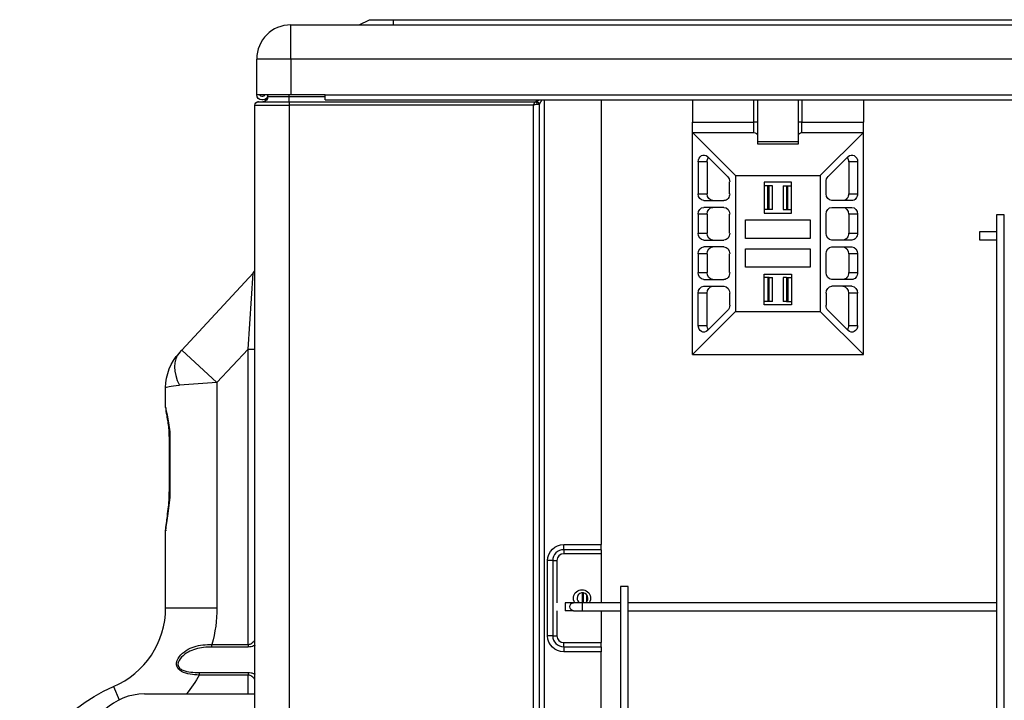
# Model space of a CAD drawing. Units: millimetres. Extents: x 0 to 8990, y -21 to 3467.
# Drawn here: x 6570 to 6858, y 1366 to 1565 of the extents above; entities that cross this region are included whole.
import ezdxf

# ---------------------------------------------------------------- set-up
doc = ezdxf.new("R2010")
doc.units = ezdxf.units.MM
doc.layers.add('LG-Product', color=3, linetype='Continuous')

msp = doc.modelspace()

# ---------------------------------------------------------------- linework, layer by layer
at = {"layer": 'LG-Product', "color": 3, "linetype": 'Continuous'}
for p, q in [((6648.97, 1563.91), (7398.97, 1563.91)), ((6648.97, 1553.91), (6648.97, 1563.91)), ((6668.97, 1563.91), (6671.97, 1565.41)), ((6671.97, 1565.41), (6678.97, 1565.41)), ((6678.97, 1565.41), (7368.97, 1565.41)), ((6678.97, 1563.91), (6678.97, 1565.41)), ((6638.97, 1543.42), (6638.97, 1553.91)), ((6648.97, 1553.91), (6638.97, 1553.91)), ((6648.97, 1553.91), (6648.97, 1543.42)), ((7398.97, 1553.91), (6648.97, 1553.91)), ((6648.97, 1543.42), (6638.97, 1543.42)), ((6639.47, 1541.42), (6648.47, 1541.42)), ((6640.47, 1543.02), (6640.77, 1543.02)), ((6640.77, 1541.92), (6640.47, 1541.92)), ((6642.27, 1542.92), (6642.27, 1543.42)), ((6642.27, 1542.92), (6648.47, 1542.92)), ((6648.47, 1542.92), (6648.47, 1543.42)), ((6648.47, 1542.92), (6658.98, 1542.92)), ((6648.47, 1541.42), (6648.47, 1542.92)), ((6648.47, 1541.42), (6720.51, 1541.42)), ((6648.47, 1541.42), (6648.47, 1540.42)), ((6658.97, 1543.42), (6648.97, 1543.42)), ((6658.97, 1543.42), (7388.97, 1543.42)), ((6658.97, 1541.92), (6658.97, 1543.42)), ((6658.97, 1541.92), (7388.97, 1541.92)), ((6720.51, 1541.42), (6720.78, 1541.42)), ((6720.78, 1541.42), (6720.78, 1541.92)), ((6720.78, 1541.42), (6721.54, 1541.92)), ((6722.42, 1541.92), (6721.58, 1540.62)), ((6723.08, 1541.92), (6723.08, 1036.22)), ((6739.78, 1541.92), (6739.78, 1411.87)), ((6766.42, 1541.92), (6766.42, 1535.42)), ((6784.42, 1535.42), (6784.42, 1541.92)), ((6785.42, 1541.92), (6785.42, 1535.42)), ((6797.42, 1535.42), (6797.42, 1541.92)), ((6798.42, 1541.92), (6798.42, 1535.42)), ((6816.42, 1541.92), (6816.42, 1535.42)), ((6638.47, 1036.22), (6638.47, 1540.42)), ((6638.47, 1540.42), (6648.47, 1540.42)), ((6719.98, 1540.42), (6648.47, 1540.42)), ((6648.47, 1540.42), (6648.47, 1036.22)), ((6719.98, 1036.22), (6719.98, 1540.42)), ((6721.58, 1540.62), (6721.03, 1540.62)), ((6721.58, 1540.62), (6721.58, 1036.22)), ((6766.42, 1535.42), (6784.42, 1535.42)), ((6766.42, 1532.42), (6766.42, 1535.42)), ((6784.42, 1532.42), (6784.42, 1535.42)), ((6785.42, 1535.42), (6784.42, 1535.42)), ((6785.42, 1535.42), (6785.42, 1531.42)), ((6798.42, 1535.42), (6797.42, 1535.42)), ((6797.42, 1531.42), (6797.42, 1535.42)), ((6798.42, 1535.42), (6816.42, 1535.42)), ((6798.42, 1532.42), (6798.42, 1535.42)), ((6816.42, 1532.42), (6816.42, 1535.42)), ((6766.42, 1532.42), (6779, 1519.84)), ((6766.42, 1532.42), (6784.42, 1532.42)), ((6766.42, 1467.42), (6766.42, 1532.42)), ((6798.42, 1532.42), (6816.42, 1532.42)), ((6816.42, 1532.42), (6803.83, 1519.84)), ((6816.42, 1467.42), (6816.42, 1532.42)), ((6785.42, 1531.42), (6785.42, 1529.05)), ((6785.42, 1529.74), (6797.42, 1529.74)), ((6797.42, 1529.05), (6797.42, 1531.42)), ((6785.42, 1529.05), (6797.42, 1529.05)), ((6768.09, 1523.84), (6768.09, 1514.51)), ((6770.71, 1523.84), (6768.09, 1523.84)), ((6770.71, 1523.84), (6770.71, 1514.51)), ((6776.73, 1519.5), (6770.85, 1525.38)), ((6806.11, 1519.5), (6811.98, 1525.38)), ((6814.74, 1523.84), (6812.13, 1523.84)), ((6812.13, 1523.84), (6812.13, 1514.51)), ((6814.74, 1523.84), (6814.74, 1514.51)), ((6777.32, 1514.51), (6777.32, 1517.97)), ((6779, 1519.84), (6779, 1480.01)), ((6779, 1519.84), (6803.83, 1519.84)), ((6795.43, 1517.84), (6787.4, 1517.84)), ((6787.4, 1517.84), (6787.4, 1508.84)), ((6795.43, 1508.84), (6795.43, 1517.84)), ((6803.83, 1519.84), (6803.83, 1480.01)), ((6805.51, 1514.51), (6805.51, 1517.97)), ((6788.49, 1516.84), (6787.4, 1516.84)), ((6788.49, 1509.84), (6788.49, 1516.84)), ((6788.84, 1516.84), (6788.49, 1516.84)), ((6788.84, 1509.84), (6788.84, 1516.84)), ((6789.84, 1516.84), (6788.84, 1516.84)), ((6789.84, 1509.84), (6789.84, 1516.84)), ((6792.96, 1516.84), (6792.96, 1509.84)), ((6792.96, 1516.84), (6793.96, 1516.84)), ((6793.96, 1516.84), (6793.96, 1509.84)), ((6793.96, 1516.84), (6794.32, 1516.84)), ((6794.32, 1509.84), (6794.32, 1516.84)), ((6794.32, 1516.84), (6795.4, 1516.84)), ((6795.4, 1509.84), (6795.4, 1516.84)), ((6795.4, 1516.84), (6795.43, 1516.84)), ((6768.09, 1514.51), (6770.71, 1514.51)), ((6769.77, 1512.51), (6775.65, 1512.51)), ((6813.06, 1512.51), (6807.19, 1512.51)), ((6812.13, 1514.51), (6814.74, 1514.51)), ((6775.65, 1510.51), (6769.77, 1510.51)), ((6788.49, 1509.84), (6787.4, 1509.84)), ((6788.84, 1509.84), (6788.49, 1509.84)), ((6789.84, 1509.84), (6788.84, 1509.84)), ((6792.96, 1509.84), (6793.96, 1509.84)), ((6793.96, 1509.84), (6794.32, 1509.84)), ((6794.32, 1509.84), (6795.4, 1509.84)), ((6795.4, 1509.84), (6795.43, 1509.84)), ((6807.19, 1510.51), (6813.06, 1510.51)), ((6768.09, 1508.51), (6768.09, 1502.96)), ((6770.71, 1508.51), (6768.09, 1508.51)), ((6770.71, 1508.51), (6770.71, 1502.96)), ((6777.32, 1502.96), (6777.32, 1508.51)), ((6782, 1506.84), (6800.83, 1506.84)), ((6782, 1501.42), (6782, 1506.84)), ((6787.4, 1508.84), (6795.43, 1508.84)), ((6800.83, 1506.84), (6800.83, 1501.42)), ((6805.51, 1502.96), (6805.51, 1508.51)), ((6814.74, 1508.51), (6812.13, 1508.51)), ((6812.13, 1508.51), (6812.13, 1502.96)), ((6814.74, 1508.51), (6814.74, 1502.96)), ((6855.35, 1508.32), (6855.35, 1062.02)), ((6856.5, 1508.32), (6855.35, 1508.32)), ((6857.65, 1508.32), (6856.5, 1508.32)), ((6857.65, 1062.02), (6857.65, 1508.32)), ((6768.09, 1502.96), (6770.71, 1502.96)), ((6769.77, 1500.96), (6775.65, 1500.96)), ((6800.83, 1501.42), (6782, 1501.42)), ((6813.06, 1500.96), (6807.19, 1500.96)), ((6812.13, 1502.96), (6814.74, 1502.96)), ((6855.36, 1503.32), (6850.35, 1503.32)), ((6850.35, 1503.32), (6850.35, 1502.17)), ((6850.35, 1502.17), (6850.35, 1501.02)), ((6850.35, 1501.02), (6855.36, 1501.02)), ((6775.65, 1498.96), (6769.77, 1498.96)), ((6782, 1493), (6782, 1498.42)), ((6782, 1498.42), (6800.83, 1498.42)), ((6800.83, 1498.42), (6800.83, 1493)), ((6807.19, 1498.96), (6813.06, 1498.96)), ((6768.09, 1496.96), (6768.09, 1491.41)), ((6770.71, 1496.96), (6768.09, 1496.96)), ((6770.71, 1496.96), (6770.71, 1491.41)), ((6777.32, 1491.41), (6777.32, 1496.96)), ((6805.51, 1491.41), (6805.51, 1496.96)), ((6814.74, 1496.96), (6812.13, 1496.96)), ((6812.13, 1496.96), (6812.13, 1491.41)), ((6814.74, 1496.96), (6814.74, 1491.41)), ((6800.83, 1493), (6782, 1493)), ((6617.09, 1468.77), (6637.94, 1491.22)), ((6636.47, 1469.07), (6637.94, 1491.22)), ((6768.09, 1491.41), (6770.71, 1491.41)), ((6769.77, 1489.41), (6775.65, 1489.41)), ((6787.4, 1491), (6795.4, 1491)), ((6787.4, 1482), (6787.4, 1491)), ((6788.49, 1490), (6787.4, 1490)), ((6788.49, 1490), (6788.49, 1483)), ((6788.84, 1490), (6788.49, 1490)), ((6788.84, 1483), (6788.84, 1490)), ((6788.84, 1490), (6789.84, 1490)), ((6789.84, 1483), (6789.84, 1490)), ((6792.96, 1490), (6792.96, 1483)), ((6793.96, 1490), (6792.96, 1490)), ((6793.96, 1490), (6793.96, 1483)), ((6793.96, 1490), (6794.32, 1490)), ((6794.32, 1490), (6794.32, 1483)), ((6794.32, 1490), (6795.4, 1490)), ((6795.4, 1491), (6795.4, 1482)), ((6813.06, 1489.41), (6807.19, 1489.41)), ((6812.13, 1491.41), (6814.74, 1491.41)), ((6769.77, 1487.41), (6775.65, 1487.41)), ((6813.06, 1487.41), (6807.19, 1487.41)), ((6768.09, 1476), (6768.09, 1485.41)), ((6770.71, 1485.41), (6768.09, 1485.41)), ((6770.71, 1476), (6770.71, 1485.41)), ((6777.32, 1485.41), (6777.32, 1481.87)), ((6805.51, 1485.41), (6805.51, 1481.87)), ((6814.74, 1485.41), (6812.13, 1485.41)), ((6812.13, 1476), (6812.13, 1485.41)), ((6814.74, 1476), (6814.74, 1485.41)), ((6776.73, 1480.34), (6770.85, 1474.47)), ((6788.49, 1483), (6787.4, 1483)), ((6795.4, 1482), (6787.4, 1482)), ((6788.84, 1483), (6788.49, 1483)), ((6789.84, 1483), (6788.84, 1483)), ((6793.96, 1483), (6792.96, 1483)), ((6793.96, 1483), (6794.32, 1483)), ((6794.32, 1483), (6795.4, 1483)), ((6806.11, 1480.34), (6811.98, 1474.47)), ((6779, 1480.01), (6766.42, 1467.42)), ((6779, 1480.01), (6803.83, 1480.01)), ((6803.83, 1480.01), (6816.42, 1467.42)), ((6768.09, 1476), (6770.71, 1476)), ((6812.13, 1476), (6814.74, 1476)), ((6636.47, 1469.07), (6627.35, 1459.24)), ((6636.47, 1382.65), (6636.47, 1469.07)), ((6636.47, 1469.07), (6638.47, 1469.07)), ((6616.36, 1467.98), (6617.09, 1468.77)), ((6617.09, 1468.77), (6627.35, 1459.24)), ((6766.42, 1467.42), (6816.42, 1467.42)), ((6612.35, 1452), (6612.35, 1457.77)), ((6627.35, 1459.24), (6616.36, 1458.45)), ((6627.35, 1459.24), (6627.35, 1393.37)), ((6613.33, 1443.44), (6613.33, 1427.32)), ((6613.58, 1443.44), (6613.33, 1443.44)), ((6613.58, 1443.44), (6613.58, 1427.32)), ((6613.58, 1427.32), (6613.33, 1427.32)), ((6612.35, 1393.37), (6612.35, 1416.22)), ((6728.78, 1411.87), (6739.78, 1411.87)), ((6728.78, 1410.37), (6728.78, 1411.87)), ((6739.78, 1410.37), (6739.78, 1411.87)), ((6739.78, 1410.37), (6728.78, 1410.37)), ((6728.78, 1410.37), (6728.78, 1409.17)), ((6739.78, 1409.17), (6728.78, 1409.17)), ((6739.78, 1410.37), (6739.78, 1409.17)), ((6739.78, 1409.17), (6739.78, 1394.82)), ((6724.08, 1385.17), (6724.08, 1407.17)), ((6725.58, 1407.17), (6724.08, 1407.17)), ((6725.58, 1407.17), (6725.58, 1385.17)), ((6725.58, 1407.17), (6726.78, 1407.17)), ((6726.78, 1407.17), (6726.78, 1394.82)), ((6734.28, 1394.82), (6734.28, 1397.77)), ((6734.58, 1394.82), (6734.58, 1397.74)), ((6735.58, 1395.24), (6735.58, 1397.11)), ((6745.35, 1399.57), (6745.35, 1062.02)), ((6746.5, 1399.57), (6745.35, 1399.57)), ((6747.65, 1399.57), (6746.5, 1399.57)), ((6747.65, 1062.02), (6747.65, 1399.57)), ((6731.68, 1394.82), (6729.18, 1394.82)), ((6729.18, 1394.82), (6729.18, 1393.67)), ((6734.18, 1394.82), (6731.68, 1394.82)), ((6745.36, 1394.82), (6734.18, 1394.82)), ((6734.18, 1394.82), (6734.18, 1393.67)), ((6855.36, 1394.82), (6747.65, 1394.82)), ((6612.35, 1393.37), (6627.35, 1393.37)), ((6726.78, 1392.52), (6726.78, 1385.17)), ((6729.18, 1393.67), (6729.18, 1392.52)), ((6731.68, 1392.52), (6729.18, 1392.52)), ((6731.68, 1392.52), (6734.18, 1392.52)), ((6734.18, 1393.67), (6734.18, 1392.52)), ((6734.18, 1392.52), (6745.36, 1392.52)), ((6739.78, 1392.52), (6739.78, 1383.17)), ((6747.65, 1392.52), (6855.36, 1392.52)), ((6625.89, 1382.65), (6636.47, 1382.65)), ((6625.89, 1381.9), (6625.89, 1382.65)), ((6636.47, 1382.65), (6636.47, 1381.9)), ((6725.58, 1385.17), (6724.08, 1385.17)), ((6725.58, 1385.17), (6726.78, 1385.17)), ((6728.78, 1383.17), (6739.78, 1383.17)), ((6728.78, 1381.97), (6728.78, 1383.17)), ((6739.78, 1381.97), (6739.78, 1383.17)), ((6636.47, 1381.9), (6625.89, 1381.9)), ((6728.78, 1381.97), (6739.78, 1381.97)), ((6728.78, 1381.97), (6728.78, 1380.47)), ((6739.78, 1380.47), (6728.78, 1380.47)), ((6739.78, 1381.97), (6739.78, 1380.47)), ((6739.78, 1177.82), (6739.78, 1380.47)), ((6622.18, 1374.45), (6636.47, 1374.45)), ((6622.18, 1374.45), (6622.18, 1373.7)), ((6636.47, 1374.45), (6636.47, 1373.7)), ((6636.47, 1373.7), (6622.18, 1373.7)), ((6636.47, 1368.17), (6636.47, 1373.7)), ((6597.07, 1370.33), (6598.72, 1366.44)), ((6606.2, 1368.17), (6638.47, 1368.17))]:
    msp.add_line(p, q, dxfattribs=at)
for centre, radius, start, end in [((6648.97, 1553.91), 10, 90, 180), ((6639.47, 1540.42), 1, 90, 101.537), ((6640.47, 1543.72), 0.7, 205.3772, 270), ((6640.77, 1543.72), 0.7, 270, 334.6228), ((6636.47, 1492.58), 2, 317.1211, 359.5067), ((6728.78, 1407.17), 3.2, 90, 180), ((6728.78, 1407.17), 2, 90, 180), ((6734.28, 1396.17), 1.6, 302.4619, 180), ((6734.28, 1396.17), 1.6, 180, 237.5381), ((6587.35, 1393.37), 25, 292.8826, 0), ((6728.78, 1385.17), 3.2, 180, 270), ((6728.78, 1385.17), 2, 180, 270), ((6606.2, 1351.17), 17, 90, 176.1345)]:
    msp.add_arc(centre, radius, start, end, dxfattribs=at)
at = {"layer": 'LG-Product', "color": 3, "linetype": 'Continuous', "extrusion": (0, 0, -1)}
for centre, radius, start, end in [((-6639.47, 1540.42), 1, 0, 90), ((-6640.47, 1543.42), 1.5, 270, 0), ((-6640.77, 1543.42), 1.5, 180, 270), ((-6640.77, 1542.92), 1.5, 180, 270), ((-6720.78, 1540.62), 0.8, 90, 180), ((-6784.42, 1531.42), 1, 90, 180), ((-6798.42, 1531.42), 1, 0, 90), ((-6627.35, 1457.77), 15, 0, 42.8789), ((-6728.78, 1407.17), 4.7, 0, 90), ((-6734.13, 1396.17), 2.5, 327.3131, 212.6869), ((-6731.68, 1393.67), 1.15, 0, 90), ((-6587.35, 1393.37), 40, 180, 195.5462), ((-6731.68, 1393.67), 1.15, 270, 0), ((-6728.78, 1385.17), 4.7, 270, 0), ((-6587.35, 1393.37), 40, 209.4473, 219.0368), ((-6614.57, 1328.88), 45, 3.4667, 67.1174)]:
    msp.add_arc(centre, radius, start, end, dxfattribs=at)
at = {"layer": 'LG-Product', "color": 3, "linetype": 'Continuous'}
for centre, major_axis, ratio, start_param, end_param in [((6720.51, 1540.62), (0, 0.8), 0.661438, 4.712389, 6.283185), ((6626.62, 1458.45), (10.26, -9.53), 0.59108, 3.141593, 4.145528)]:
    msp.add_ellipse(centre, major_axis=major_axis, ratio=ratio, start_param=start_param, end_param=end_param, dxfattribs=at)
at = {"layer": 'LG-Product', "color": 3, "linetype": 'Continuous', "extrusion": (0, 0, -1)}
for centre, major_axis, ratio, start_param, end_param in [((6769.77, 1523.84), (0, 2), 0.8391, 4.712389, 6.981317), ((6772.38, 1523.84), (0, 2), 0.8391, 4.712389, 5.410545), ((6810.45, 1523.84), (0, 2), 0.8391, 0.87264, 1.570796), ((6813.06, 1523.84), (0, 2), 0.8391, 5.585054, 7.853982), ((6775.65, 1517.97), (0, 2), 0.8391, 0.698132, 1.570796), ((6807.19, 1517.97), (0, 2), 0.8391, 4.712389, 5.585054), ((6769.77, 1514.51), (0, 2), 0.8391, 3.141593, 4.712389), ((6772.38, 1514.51), (0, 2), 0.8391, 3.141593, 4.712389), ((6775.65, 1514.51), (0, 2), 0.8391, 1.570796, 3.141593), ((6807.19, 1514.51), (0, 2), 0.8391, 3.141593, 4.712389), ((6810.45, 1514.51), (0, 2), 0.8391, 1.570796, 3.141593), ((6813.06, 1514.51), (0, 2), 0.8391, 1.570796, 3.141593), ((6769.77, 1508.51), (0, 2), 0.8391, 4.712389, 6.283185), ((6772.38, 1508.51), (0, 2), 0.8391, 4.712389, 6.283185), ((6775.65, 1508.51), (0, 2), 0.8391, 0, 1.570796), ((6807.19, 1508.51), (0, 2), 0.8391, 4.712389, 6.283185), ((6810.45, 1508.51), (0, 2), 0.8391, 0, 1.570796), ((6813.06, 1508.51), (0, 2), 0.8391, 0, 1.570796), ((6769.77, 1502.96), (0, 2), 0.8391, 3.141593, 4.712389), ((6772.38, 1502.96), (0, 2), 0.8391, 3.141593, 4.712389), ((6775.65, 1502.96), (0, 2), 0.8391, 1.570796, 3.141593), ((6807.19, 1502.96), (0, 2), 0.8391, 3.141593, 4.712389), ((6810.45, 1502.96), (0, 2), 0.8391, 1.570796, 3.141593), ((6813.06, 1502.96), (0, 2), 0.8391, 1.570796, 3.141593), ((6769.77, 1496.96), (0, 2), 0.8391, 4.712389, 6.283185), ((6772.38, 1496.96), (0, 2), 0.8391, 4.712389, 6.283185), ((6775.65, 1496.96), (0, 2), 0.8391, 0, 1.570796), ((6807.19, 1496.96), (0, 2), 0.8391, 4.712389, 6.283185), ((6810.45, 1496.96), (0, 2), 0.8391, 0, 1.570796), ((6813.06, 1496.96), (0, 2), 0.8391, 0, 1.570796), ((6769.77, 1491.41), (0, 2), 0.8391, 3.141593, 4.712389), ((6772.38, 1491.41), (0, 2), 0.8391, 3.141593, 4.712389), ((6775.65, 1491.41), (0, 2), 0.8391, 1.570796, 3.141593), ((6807.19, 1491.41), (0, 2), 0.8391, 3.141593, 4.712389), ((6810.45, 1491.41), (0, 2), 0.8391, 1.570796, 3.141593), ((6813.06, 1491.41), (0, 2), 0.8391, 1.570796, 3.141593), ((6769.77, 1485.41), (0, 2), 0.8391, 4.712389, 6.283185), ((6772.38, 1485.41), (0, 2), 0.8391, 4.712389, 6.283185), ((6775.65, 1485.41), (0, 2), 0.8391, 0, 1.570796), ((6807.19, 1485.41), (0, 2), 0.8391, 4.712389, 6.283185), ((6810.45, 1485.41), (0, 2), 0.8391, 0, 1.570796), ((6813.06, 1485.41), (0, 2), 0.8391, 0, 1.570796), ((6775.65, 1481.87), (0, 2), 0.8391, 1.570796, 2.443461), ((6807.19, 1481.87), (0, 2), 0.8391, 3.839724, 4.712389), ((6769.77, 1476), (0, 2), 0.8391, 2.443461, 4.712389), ((6772.38, 1476), (0, 2), 0.8391, 4.014233, 4.712389), ((6810.45, 1476), (0, 2), 0.8391, 1.570796, 2.268953), ((6813.06, 1476), (0, 2), 0.8391, 1.570796, 3.839724), ((6627.35, 1457.77), (-15, 0), 0.066667, 0, 0.748378)]:
    msp.add_ellipse(centre, major_axis=major_axis, ratio=ratio, start_param=start_param, end_param=end_param, dxfattribs=at)
at = {"layer": 'LG-Product', "color": 3, "linetype": 'Continuous'}
for points, knots in [([(6719.98, 1540.42), (6719.98, 1540.42), (6719.98, 1540.43), (6720.01, 1540.51), (6720.05, 1540.6), (6720.11, 1540.76), (6720.14, 1540.83), (6720.2, 1540.97), (6720.23, 1541.04), (6720.31, 1541.19), (6720.34, 1541.26), (6720.39, 1541.33), (6720.4, 1541.35), (6720.45, 1541.4), (6720.48, 1541.42), (6720.51, 1541.42)], [0, 0, 0, 0, 0.004087, 0.004087, 0.167715, 0.167715, 0.322748, 0.322748, 0.483555, 0.483555, 0.709064, 0.709064, 0.783939, 0.783939, 1, 1, 1, 1]), ([(6721.03, 1540.62), (6720.96, 1540.62), (6720.87, 1540.61), (6720.66, 1540.58), (6720.51, 1540.55), (6720.3, 1540.5), (6720.23, 1540.49), (6720.13, 1540.46), (6720.1, 1540.45), (6720.06, 1540.44), (6720.04, 1540.44), (6720.02, 1540.43), (6720.01, 1540.43), (6720, 1540.43), (6719.99, 1540.43), (6719.99, 1540.43), (6719.99, 1540.43), (6719.99, 1540.42), (6719.98, 1540.42), (6719.98, 1540.42), (6719.98, 1540.42), (6719.98, 1540.42)], [0, 0, 0, 0, 0.261566, 0.261566, 0.654365, 0.654365, 0.834918, 0.834918, 0.91669, 0.91669, 0.957473, 0.957473, 0.978222, 0.978222, 0.988831, 0.988831, 0.991131, 0.991131, 0.993159, 0.993159, 1, 1, 1, 1]), ([(6612.35, 1452), (6612.35, 1451.23), (6612.66, 1450.13), (6613.31, 1447.17), (6613.58, 1445.31), (6613.58, 1443.44)], [0, 0, 0, 0, 0.5, 0.5, 1, 1, 1, 1]), ([(6612.38, 1451.95), (6612.37, 1451.79), (6612.35, 1451.12), (6612.57, 1449.97), (6612.88, 1448.32), (6613.17, 1446.45), (6613.32, 1444.8), (6613.32, 1443.79), (6613.31, 1443.44)], [0, 0, 0, 0, 0.065997, 0.277289, 0.503095, 0.697411, 0.898133, 1, 1, 1, 1]), ([(6613.32, 1427.33), (6613.32, 1426.7), (6613.29, 1425.2), (6613.09, 1422.77), (6612.76, 1420.29), (6612.48, 1417.88), (6612.25, 1416.65), (6612.36, 1415.86), (6612.37, 1415.84)], [0, 0, 0, 0, 0.143934, 0.347445, 0.57363, 0.76575, 0.993591, 1, 1, 1, 1]), ([(6613.58, 1427.32), (6613.58, 1425.1), (6613.31, 1422.92), (6612.71, 1419), (6612.35, 1417.21), (6612.35, 1416.22)], [0, 0, 0, 0, 0.5, 0.5, 1, 1, 1, 1]), ([(6622.18, 1373.7), (6621.28, 1373.73), (6620.38, 1373.81), (6618.62, 1374.12), (6617.76, 1374.34), (6616.26, 1375.14), (6615.62, 1375.8), (6615.46, 1377.51), (6615.87, 1378.41), (6616.94, 1379.85), (6617.62, 1380.44), (6619.07, 1381.37), (6619.85, 1381.71), (6622.31, 1382.48), (6624.09, 1382.68), (6625.89, 1382.65)], [0, 0, 0, 0, 0.125, 0.125, 0.25, 0.25, 0.375, 0.375, 0.5, 0.5, 0.625, 0.625, 0.75, 0.75, 1, 1, 1, 1]), ([(6636.47, 1382.65), (6636.62, 1382.65), (6636.77, 1382.67), (6636.95, 1382.72), (6636.99, 1382.74), (6637.22, 1382.82), (6637.39, 1382.91), (6637.71, 1383.14), (6637.86, 1383.27), (6638.15, 1383.55), (6638.27, 1383.7), (6638.43, 1383.94), (6638.47, 1384.03), (6638.47, 1384.09)], [0, 0, 0, 0, 0.124723, 0.124723, 0.167084, 0.167084, 0.340748, 0.340748, 0.545023, 0.545023, 0.788118, 0.788118, 1, 1, 1, 1]), ([(6625.89, 1381.9), (6624.25, 1381.9), (6622.62, 1381.72), (6619.57, 1380.85), (6618.11, 1380.13), (6616.44, 1378.33), (6615.93, 1377.57), (6615.96, 1376.39), (6616.13, 1376.02), (6616.67, 1375.47), (6617.02, 1375.28), (6618.11, 1374.83), (6618.92, 1374.68), (6620.54, 1374.48), (6621.36, 1374.45), (6622.18, 1374.45)], [0, 0, 0, 0, 0.25, 0.25, 0.5, 0.5, 0.625, 0.625, 0.6875, 0.6875, 0.75, 0.75, 0.875, 0.875, 1, 1, 1, 1]), ([(6638.49, 1382.39), (6638.36, 1382.33), (6638.22, 1382.27), (6637.84, 1382.12), (6637.58, 1382.04), (6637.05, 1381.93), (6636.76, 1381.9), (6636.47, 1381.9)], [0, 0, 0, 0, 0.241633, 0.241633, 0.612705, 0.612705, 1, 1, 1, 1]), ([(6636.47, 1374.45), (6636.76, 1374.45), (6637.04, 1374.42), (6637.61, 1374.3), (6637.89, 1374.21), (6638.27, 1374.06), (6638.39, 1374.01), (6638.5, 1373.95)], [0, 0, 0, 0, 0.381867, 0.381867, 0.797067, 0.797067, 1, 1, 1, 1]), ([(6638.47, 1372.26), (6638.47, 1372.31), (6638.44, 1372.4), (6638.3, 1372.61), (6638.2, 1372.73), (6637.94, 1373.01), (6637.78, 1373.16), (6637.43, 1373.41), (6637.24, 1373.52), (6636.9, 1373.65), (6636.76, 1373.68), (6636.57, 1373.7), (6636.52, 1373.7), (6636.47, 1373.7)], [0, 0, 0, 0, 0.200561, 0.200561, 0.407269, 0.407269, 0.638825, 0.638825, 0.834862, 0.834862, 0.96147, 0.96147, 1, 1, 1, 1])]:
    msp.add_open_spline(points, degree=3, knots=knots, dxfattribs=at)

doc.saveas('drawing.dxf')
